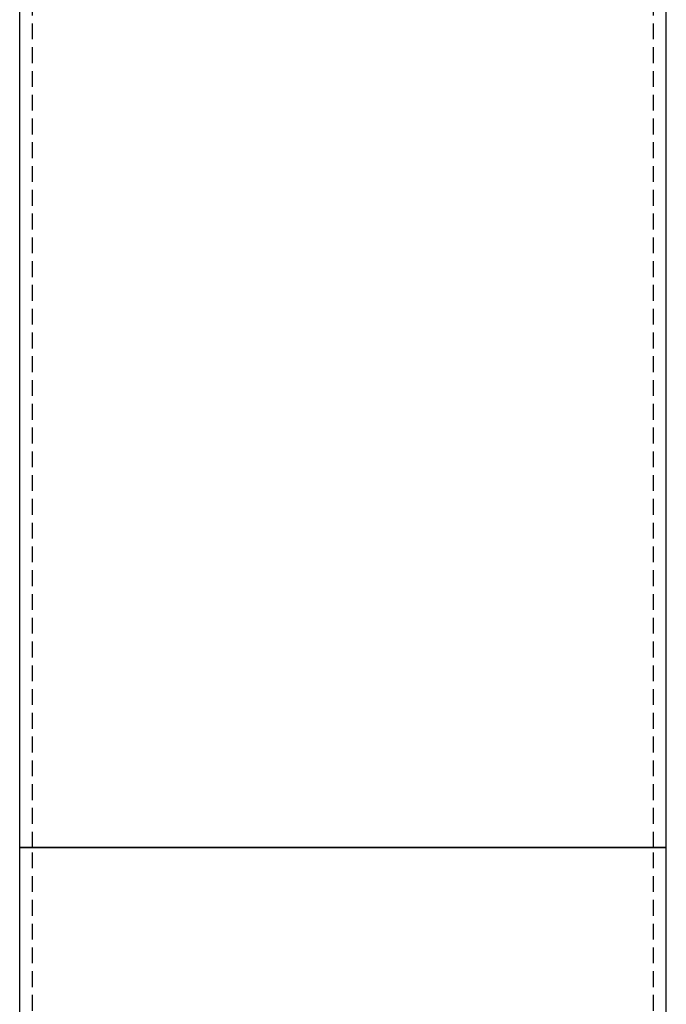
# Model space of a CAD drawing. Extents: x -59 to 344, y -294 to 2000.
# Drawn here: x -51 to 51, y 387 to 543 of the extents above; entities that cross this region are included whole.
import ezdxf

# ---------------------------------------------------------------- set-up
doc = ezdxf.new("R2010")
doc.units = 0
doc.header["$LTSCALE"] = 10
doc.linetypes.add('VERDECKT', pattern=[0.375, 0.25, -0.125])
doc.layers.get('0').update_dxf_attribs({"linetype": 'CONTINUOUS'})
doc.layers.add('STEMPEL', color=3, linetype='CONTINUOUS')

# ---------------------------------------------------------------- blocks, each defined once
blk = doc.blocks.new('A$C8A036CD8')
at = {"color": 3, "linetype": 'CONTINUOUS', "extrusion": (0, 1, -2e-16)}
for p, q in [((-51, 412), (-51, 1843.97)), ((51, 412), (51, 1843.97)), ((51, 412), (-51, 412)), ((-51, 300), (-51, 412)), ((-51, 412), (0, 412)), ((0, 412), (51, 412)), ((51, 300), (51, 412))]:
    blk.add_line(p, q, dxfattribs=at)
at = {"color": 1, "linetype": 'VERDECKT', "extrusion": (0, 1, -2e-16)}
for p, q in [((-49, 412), (-49, 1843.97)), ((49, 412), (49, 1843.97)), ((-49, 300), (-49, 412)), ((49, 300), (49, 412))]:
    blk.add_line(p, q, dxfattribs=at)

msp = doc.modelspace()

# ---------------------------------------------------------------- block references
at = {"layer": 'STEMPEL'}
msp.add_blockref('A$C8A036CD8', (0, 0), dxfattribs=at)

doc.saveas('drawing.dxf')
